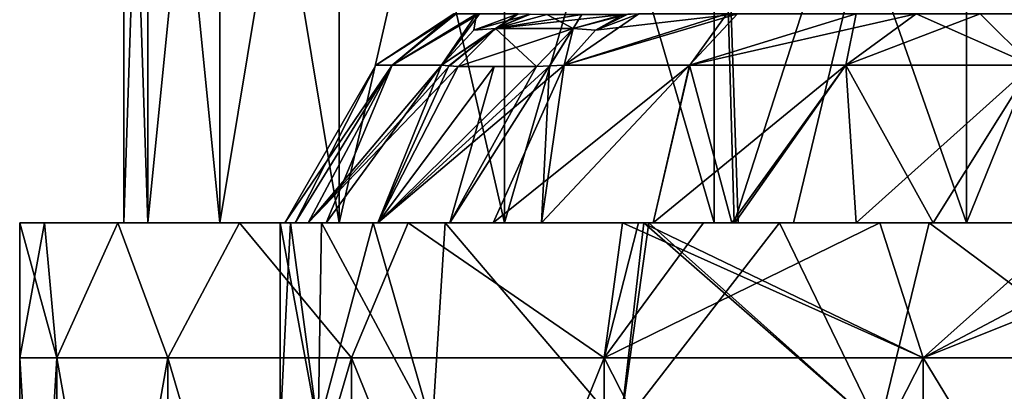
# Model space of a CAD drawing. Units: millimetres. Extents: x -57 to 110, y -35 to 82.
# Drawn here: x -24 to -20, y 38 to 40 of the extents above; entities that cross this region are included whole.
import ezdxf

# ---------------------------------------------------------------- set-up
doc = ezdxf.new("R2010")
doc.units = ezdxf.units.MM
doc.header["$LTSCALE"] = 26.699852
doc.layers.get('0').update_dxf_attribs({"linetype": 'CONTINUOUS'})

msp = doc.modelspace()

# ---------------------------------------------------------------- linework, layer by layer
at = {"linetype": 'Continuous'}
for points in [[(-24, 39.2035), (-23.8844, 39.2035, 2.3525), (-24, 42.6634), (-24, 39.2035)], [(-24, 42.6634), (-23.8844, 39.2035, 2.3525), (-23.8844, 42.6634, 2.3524), (-24, 42.6634)], [(-24, 39.2035), (-24, 42.6634), (-23.8844, 42.6634, -2.3524), (-24, 39.2035)], [(-23.8844, 39.2035, -2.3525), (-24, 39.2035), (-23.8844, 42.6634, -2.3524), (-23.8844, 39.2035, -2.3525)], [(-23.8844, 39.2035, 2.3525), (-23.5388, 39.2035, 4.6824), (-23.8844, 42.6634, 2.3524), (-23.8844, 39.2035, 2.3525)], [(-23.8844, 42.6634, 2.3524), (-23.5388, 39.2035, 4.6824), (-23.5388, 42.6634, 4.6822), (-23.8844, 42.6634, 2.3524)], [(-23.5388, 39.2035, -4.6824), (-23.8844, 39.2035, -2.3525), (-23.5388, 42.6634, -4.6822), (-23.5388, 39.2035, -4.6824)], [(-23.5388, 42.6634, -4.6822), (-23.8844, 39.2035, -2.3525), (-23.8844, 42.6634, -2.3524), (-23.5388, 42.6634, -4.6822)], [(-23.5388, 39.2035, 4.6824), (-22.9665, 39.2035, 6.9671), (-23.5388, 42.6634, 4.6822), (-23.5388, 39.2035, 4.6824)], [(-23.5388, 42.6634, 4.6822), (-22.9665, 39.2035, 6.9671), (-22.9666, 42.6634, 6.9668), (-23.5388, 42.6634, 4.6822)], [(-22.9665, 39.2035, -6.9671), (-23.5388, 39.2035, -4.6824), (-22.9666, 42.6634, -6.9668), (-22.9665, 39.2035, -6.9671)], [(-22.9666, 42.6634, -6.9668), (-23.5388, 39.2035, -4.6824), (-23.5388, 42.6634, -4.6822), (-22.9666, 42.6634, -6.9668)], [(-22.9665, 39.2035, 6.9671), (-22.173, 39.2035, 9.1847), (-22.9666, 42.6634, 6.9668), (-22.9665, 39.2035, 6.9671)], [(-22.9666, 42.6634, 6.9668), (-22.173, 39.2035, 9.1847), (-22.1731, 42.6634, 9.1844), (-22.9666, 42.6634, 6.9668)], [(-22.1731, 42.6634, -9.1844), (-22.9665, 39.2035, -6.9671), (-22.9666, 42.6634, -6.9668), (-22.1731, 42.6634, -9.1844)], [(-22.173, 39.2035, -9.1847), (-22.9665, 39.2035, -6.9671), (-22.1731, 42.6634, -9.1844), (-22.173, 39.2035, -9.1847)], [(-22.173, 39.2035, 9.1847), (-21.1659, 39.2035, 11.3138), (-22.1731, 42.6634, 9.1844), (-22.173, 39.2035, 9.1847)], [(-22.1731, 42.6634, 9.1844), (-21.1659, 39.2035, 11.3138), (-21.1661, 42.6634, 11.3135), (-22.1731, 42.6634, 9.1844)], [(-21.1661, 42.6634, -11.3135), (-22.173, 39.2035, -9.1847), (-22.1731, 42.6634, -9.1844), (-21.1661, 42.6634, -11.3135)], [(-21.0694, 39.2035, -11.4926), (-22.173, 39.2035, -9.1847), (-21.1661, 42.6634, -11.3135), (-21.0694, 39.2035, -11.4926)], [(-21.0513, 39.2035, 11.5258), (-19.955, 39.2035, 13.334), (-21.1661, 42.6634, 11.3135), (-21.0513, 39.2035, 11.5258)], [(-21.1661, 42.6634, 11.3135), (-19.955, 39.2035, 13.334), (-19.9553, 42.6634, 13.3337), (-21.1661, 42.6634, 11.3135)], [(-21.1659, 39.2035, 11.3138), (-21.0513, 39.2035, 11.5258), (-21.1661, 42.6634, 11.3135), (-21.1659, 39.2035, 11.3138)], [(-19.9553, 42.6634, -13.3337), (-21.0694, 39.2035, -11.4926), (-21.1661, 42.6634, -11.3135), (-19.9553, 42.6634, -13.3337)], [(-20.7848, 39.2035, -11.9997), (-21.0694, 39.2035, -11.4926), (-19.9553, 42.6634, -13.3337), (-20.7848, 39.2035, -11.9997)], [(-19.955, 39.2035, -13.334), (-20.7848, 39.2035, -11.9997), (-19.9553, 42.6634, -13.3337), (-19.955, 39.2035, -13.334)], [(-19.955, 39.2035, 13.334), (-18.552, 39.2035, 15.2257), (-19.9553, 42.6634, 13.3337), (-19.955, 39.2035, 13.334)], [(-19.9553, 42.6634, 13.3337), (-18.552, 39.2035, 15.2257), (-18.5523, 42.6634, 15.2254), (-19.9553, 42.6634, 13.3337)], [(-18.5523, 42.6634, -15.2254), (-19.955, 39.2035, -13.334), (-19.9553, 42.6634, -13.3337), (-18.5523, 42.6634, -15.2254)], [(-19.0405, 39.2035, -14.6102), (-19.955, 39.2035, -13.334), (-18.5523, 42.6634, -15.2254), (-19.0405, 39.2035, -14.6102)], [(-22.7116, 39.9604, 1.893), (-22.7904, 39.9604), (-22.4054, 40.207, 0.6863), (-22.7116, 39.9604, 1.893)], [(-22.7904, 39.9604), (-22.7116, 39.9604, -1.8929), (-22.4159, 40.207, 0.0001), (-22.7904, 39.9604)], [(-22.4054, 40.207, 0.6863), (-22.7904, 39.9604), (-22.4159, 40.207, 0.0001), (-22.4054, 40.207, 0.6863)], [(-22.4759, 39.9604, 3.7726), (-22.7116, 39.9604, 1.893), (-22.3073, 40.207, 2.2036), (-22.4759, 39.9604, 3.7726)], [(-22.7116, 39.9604, 1.893), (-22.4054, 40.207, 0.6863), (-22.3073, 40.207, 2.2036), (-22.7116, 39.9604, 1.893)], [(-22.7116, 39.9604, -1.8929), (-22.4759, 39.9604, -3.7727), (-22.292, 40.207, -2.3539), (-22.7116, 39.9604, -1.8929)], [(-22.4159, 40.207, 0.0001), (-22.7116, 39.9604, -1.8929), (-22.292, 40.207, -2.3539), (-22.4159, 40.207, 0.0001)], [(-22.4759, 39.9604, 3.7726), (-22.3073, 40.207, 2.2036), (-22.3201, 40.128, 3.7465), (-22.4759, 39.9604, 3.7726)], [(-22.292, 40.207, -2.3539), (-22.4759, 39.9604, -3.7727), (-22.1066, 40.207, -3.7108), (-22.292, 40.207, -2.3539)], [(-22.1066, 40.207, -3.7108), (-22.4759, 39.9604, -3.7727), (-22.3201, 40.128, -3.7466), (-22.1066, 40.207, -3.7108)], [(-22.1066, 40.207, -3.7108), (-22.3201, 40.128, -3.7466), (-22.2155, 40.1366, -4.2121), (-22.1066, 40.207, -3.7108)], [(-22.3073, 40.207, 2.2036), (-22.1066, 40.207, 3.7108), (-22.3201, 40.128, 3.7465), (-22.3073, 40.207, 2.2036)], [(-22.1066, 40.207, 3.7108), (-22.0485, 40.2053, 3.9544), (-22.3201, 40.128, 3.7465), (-22.1066, 40.207, 3.7108)], [(-22.0485, 40.2053, 3.9544), (-22.2156, 40.1365, 4.212), (-22.3201, 40.128, 3.7465), (-22.0485, 40.2053, 3.9544)], [(-22.0485, 40.2053, 3.9544), (-21.9699, 40.2035, 4.1655), (-22.2156, 40.1365, 4.212), (-22.0485, 40.2053, 3.9544)], [(-21.9699, 40.2035, 4.1655), (-21.843, 40.1366, 5.844), (-22.2156, 40.1365, 4.212), (-21.9699, 40.2035, 4.1655)], [(-22.0539, 40.2055, -3.9367), (-22.1066, 40.207, -3.7108), (-22.2155, 40.1366, -4.2121), (-22.0539, 40.2055, -3.9367)], [(-21.9699, 40.2035, -4.1655), (-22.0539, 40.2055, -3.9367), (-22.2155, 40.1366, -4.2121), (-21.9699, 40.2035, -4.1655)], [(-21.6016, 40.2035, -5.7794), (-21.8007, 40.2035, -4.9759), (-22.2155, 40.1366, -4.2121), (-21.6016, 40.2035, -5.7794)], [(-21.6016, 40.2035, -5.7794), (-22.2155, 40.1366, -4.2121), (-21.8431, 40.1365, -5.8441), (-21.6016, 40.2035, -5.7794)], [(-21.8007, 40.2035, -4.9759), (-21.9699, 40.2035, -4.1655), (-22.2155, 40.1366, -4.2121), (-21.8007, 40.2035, -4.9759)], [(-21.9699, 40.2035, 4.1655), (-21.8007, 40.2035, 4.9758), (-21.843, 40.1366, 5.844), (-21.9699, 40.2035, 4.1655)], [(-21.887, 39.9604, -6.3529), (-21.2838, 39.9604, -8.1488), (-21.0543, 40.207, -7.6934), (-21.887, 39.9604, -6.3529)], [(-21.887, 39.9604, -6.3529), (-21.0543, 40.207, -7.6934), (-21.7352, 40.128, -6.3088), (-21.887, 39.9604, -6.3529)], [(-21.2837, 39.9604, 8.1488), (-21.887, 39.9604, 6.3529), (-21.1057, 40.207, 7.5514), (-21.2837, 39.9604, 8.1488)], [(-21.1057, 40.207, 7.5514), (-21.887, 39.9604, 6.3529), (-21.5274, 40.207, 6.2484), (-21.1057, 40.207, 7.5514)], [(-21.5274, 40.207, 6.2484), (-21.887, 39.9604, 6.3529), (-21.7353, 40.128, 6.3088), (-21.5274, 40.207, 6.2484)], [(-21.5814, 40.2053, -5.9999), (-21.6016, 40.2035, -5.7794), (-21.8431, 40.1365, -5.8441), (-21.5814, 40.2053, -5.9999)], [(-21.5814, 40.2053, -5.9999), (-21.8431, 40.1365, -5.8441), (-21.7352, 40.128, -6.3088), (-21.5814, 40.2053, -5.9999)], [(-21.8007, 40.2035, 4.9758), (-21.6015, 40.2035, 5.7794), (-21.843, 40.1366, 5.844), (-21.8007, 40.2035, 4.9758)], [(-21.6015, 40.2035, 5.7794), (-21.7353, 40.128, 6.3088), (-21.843, 40.1366, 5.844), (-21.6015, 40.2035, 5.7794)], [(-21.6015, 40.2035, 5.7794), (-21.5274, 40.207, 6.2484), (-21.7353, 40.128, 6.3088), (-21.6015, 40.2035, 5.7794)], [(-21.0543, 40.207, -7.6934), (-21.5274, 40.207, -6.2484), (-21.7352, 40.128, -6.3088), (-21.0543, 40.207, -7.6934)], [(-21.5274, 40.207, -6.2484), (-21.5814, 40.2053, -5.9999), (-21.7352, 40.128, -6.3088), (-21.5274, 40.207, -6.2484)], [(-21.2838, 39.9604, -8.1488), (-20.5334, 39.9604, -9.8883), (-20.4843, 40.207, -9.1031), (-21.2838, 39.9604, -8.1488)], [(-21.2838, 39.9604, -8.1488), (-20.4843, 40.207, -9.1031), (-21.0543, 40.207, -7.6934), (-21.2838, 39.9604, -8.1488)], [(-20.5334, 39.9604, 9.8884), (-21.2837, 39.9604, 8.1488), (-20.196, 40.207, 9.7259), (-20.5334, 39.9604, 9.8884)], [(-20.196, 40.207, 9.7259), (-21.2837, 39.9604, 8.1488), (-21.1057, 40.207, 7.5514), (-20.196, 40.207, 9.7259)], [(-20.5334, 39.9604, -9.8883), (-19.6412, 39.9604, -11.5596), (-20.1961, 40.207, -9.7259), (-20.5334, 39.9604, -9.8883)], [(-20.4843, 40.207, -9.1031), (-20.5334, 39.9604, -9.8883), (-20.1961, 40.207, -9.7259), (-20.4843, 40.207, -9.1031)], [(-19.6412, 39.9604, 11.5596), (-20.5334, 39.9604, 9.8884), (-19.8888, 40.207, 10.3396), (-19.6412, 39.9604, 11.5596)], [(-19.8888, 40.207, 10.3396), (-20.5334, 39.9604, 9.8884), (-20.196, 40.207, 9.7259), (-19.8888, 40.207, 10.3396)], [(-20.1961, 40.207, -9.7259), (-19.6412, 39.9604, -11.5596), (-19.0631, 40.207, -11.7929), (-20.1961, 40.207, -9.7259)], [(-19.6412, 39.9604, 11.5596), (-19.8888, 40.207, 10.3396), (-19.1421, 40.207, 11.6641), (-19.6412, 39.9604, 11.5596)], [(-22.4759, 39.9604, -3.7727), (-22.4392, 39.9575, -3.9951), (-22.2155, 40.1366, -4.2121), (-22.4759, 39.9604, -3.7727)], [(-22.3201, 40.128, -3.7466), (-22.4759, 39.9604, -3.7727), (-22.2155, 40.1366, -4.2121), (-22.3201, 40.128, -3.7466)], [(-22.4363, 39.9571, 4.0128), (-22.4759, 39.9604, 3.7726), (-22.2156, 40.1365, 4.212), (-22.4363, 39.9571, 4.0128)], [(-22.2156, 40.1365, 4.212), (-22.4759, 39.9604, 3.7726), (-22.3201, 40.128, 3.7465), (-22.2156, 40.1365, 4.212)], [(-22.4392, 39.9575, -3.9951), (-22.3954, 39.9536, -4.2461), (-22.2155, 40.1366, -4.2121), (-22.4392, 39.9575, -3.9951)], [(-22.3954, 39.9536, 4.2461), (-22.4363, 39.9571, 4.0128), (-22.2156, 40.1365, 4.212), (-22.3954, 39.9536, 4.2461)], [(-22.2155, 40.1366, -4.2121), (-22.3954, 39.9536, -4.2461), (-21.8431, 40.1365, -5.8441), (-22.2155, 40.1366, -4.2121)], [(-22.3954, 39.9536, -4.2461), (-22.0198, 39.9536, -5.8913), (-21.8431, 40.1365, -5.8441), (-22.3954, 39.9536, -4.2461)], [(-22.0198, 39.9536, 5.8913), (-22.3954, 39.9536, 4.2461), (-22.2156, 40.1365, 4.212), (-22.0198, 39.9536, 5.8913)], [(-21.843, 40.1366, 5.844), (-22.0198, 39.9536, 5.8913), (-22.2156, 40.1365, 4.212), (-21.843, 40.1366, 5.844)], [(-21.955, 39.9572, 6.1209), (-22.0198, 39.9536, 5.8913), (-21.843, 40.1366, 5.844), (-21.955, 39.9572, 6.1209)], [(-22.0198, 39.9536, -5.8913), (-21.9565, 39.957, -6.1156), (-21.8431, 40.1365, -5.8441), (-22.0198, 39.9536, -5.8913)], [(-21.9565, 39.957, -6.1156), (-21.887, 39.9604, -6.3529), (-21.8431, 40.1365, -5.8441), (-21.9565, 39.957, -6.1156)], [(-21.887, 39.9604, 6.3529), (-21.955, 39.9572, 6.1209), (-21.843, 40.1366, 5.844), (-21.887, 39.9604, 6.3529)], [(-21.7353, 40.128, 6.3088), (-21.887, 39.9604, 6.3529), (-21.843, 40.1366, 5.844), (-21.7353, 40.128, 6.3088)], [(-21.8431, 40.1365, -5.8441), (-21.887, 39.9604, -6.3529), (-21.7352, 40.128, -6.3088), (-21.8431, 40.1365, -5.8441)], [(-22.7904, 39.9604), (-22.7116, 39.9604, 1.893), (-23.2274, 39.2035), (-22.7904, 39.9604)], [(-23.2274, 39.2035), (-22.7116, 39.9604, 1.893), (-23.1155, 39.2035, 2.277), (-23.2274, 39.2035)], [(-22.7904, 39.9604), (-23.2274, 39.2035), (-23.1775, 39.2035, -1.5206), (-22.7904, 39.9604)], [(-22.7904, 39.9604), (-23.1775, 39.2035, -1.5206), (-22.7116, 39.9604, -1.8929), (-22.7904, 39.9604)], [(-23.1775, 39.2035, -1.5206), (-23.0287, 39.2035, -3.0314), (-22.7116, 39.9604, -1.8929), (-23.1775, 39.2035, -1.5206)], [(-22.4759, 39.9604, 3.7726), (-22.4363, 39.9571, 4.0128), (-23.1155, 39.2035, 2.277), (-22.4759, 39.9604, 3.7726)], [(-22.7116, 39.9604, 1.893), (-22.4759, 39.9604, 3.7726), (-23.1155, 39.2035, 2.277), (-22.7116, 39.9604, 1.893)], [(-22.4363, 39.9571, 4.0128), (-22.3954, 39.9536, 4.2461), (-23.1155, 39.2035, 2.277), (-22.4363, 39.9571, 4.0128)], [(-23.1155, 39.2035, 2.277), (-22.3954, 39.9536, 4.2461), (-22.781, 39.2035, 4.5318), (-23.1155, 39.2035, 2.277)], [(-23.0287, 39.2035, -3.0314), (-22.781, 39.2035, -4.5318), (-22.4759, 39.9604, -3.7727), (-23.0287, 39.2035, -3.0314)], [(-22.7116, 39.9604, -1.8929), (-23.0287, 39.2035, -3.0314), (-22.4759, 39.9604, -3.7727), (-22.7116, 39.9604, -1.8929)], [(-21.955, 39.9572, 6.1209), (-21.887, 39.9604, 6.3529), (-22.781, 39.2035, 4.5318), (-21.955, 39.9572, 6.1209)], [(-22.781, 39.2035, 4.5318), (-21.887, 39.9604, 6.3529), (-22.227, 39.2035, 6.7429), (-22.781, 39.2035, 4.5318)], [(-22.4759, 39.9604, -3.7727), (-22.781, 39.2035, -4.5318), (-22.4392, 39.9575, -3.9951), (-22.4759, 39.9604, -3.7727)], [(-22.4392, 39.9575, -3.9951), (-22.781, 39.2035, -4.5318), (-22.3954, 39.9536, -4.2461), (-22.4392, 39.9575, -3.9951)], [(-22.0198, 39.9536, 5.8913), (-21.955, 39.9572, 6.1209), (-22.781, 39.2035, 4.5318), (-22.0198, 39.9536, 5.8913)], [(-22.2228, 39.9535, 5.0722), (-22.0198, 39.9536, 5.8913), (-22.781, 39.2035, 4.5318), (-22.2228, 39.9535, 5.0722)], [(-22.3954, 39.9536, 4.2461), (-22.2228, 39.9535, 5.0722), (-22.781, 39.2035, 4.5318), (-22.3954, 39.9536, 4.2461)], [(-22.3954, 39.9536, -4.2461), (-22.781, 39.2035, -4.5318), (-22.2228, 39.9535, -5.0722), (-22.3954, 39.9536, -4.2461)], [(-22.781, 39.2035, -4.5318), (-22.4358, 39.2035, -6.0117), (-22.2228, 39.9535, -5.0722), (-22.781, 39.2035, -4.5318)], [(-22.4358, 39.2035, -6.0117), (-21.9948, 39.2035, -7.4658), (-21.9565, 39.957, -6.1156), (-22.4358, 39.2035, -6.0117)], [(-22.0198, 39.9536, -5.8913), (-22.4358, 39.2035, -6.0117), (-21.9565, 39.957, -6.1156), (-22.0198, 39.9536, -5.8913)], [(-22.2228, 39.9535, -5.0722), (-22.4358, 39.2035, -6.0117), (-22.0198, 39.9536, -5.8913), (-22.2228, 39.9535, -5.0722)], [(-22.3954, 39.9536, -4.2461), (-22.2228, 39.9535, -5.0722), (-22.0198, 39.9536, -5.8913), (-22.3954, 39.9536, -4.2461)], [(-22.0198, 39.9536, 5.8913), (-22.2228, 39.9535, 5.0722), (-22.3954, 39.9536, 4.2461), (-22.0198, 39.9536, 5.8913)], [(-21.887, 39.9604, 6.3529), (-21.2837, 39.9604, 8.1488), (-22.227, 39.2035, 6.7429), (-21.887, 39.9604, 6.3529)], [(-22.227, 39.2035, 6.7429), (-21.2837, 39.9604, 8.1488), (-21.4591, 39.2035, 8.8891), (-22.227, 39.2035, 6.7429)], [(-21.9948, 39.2035, -7.4658), (-21.4591, 39.2035, -8.8891), (-21.2838, 39.9604, -8.1488), (-21.9948, 39.2035, -7.4658)], [(-21.9565, 39.957, -6.1156), (-21.9948, 39.2035, -7.4658), (-21.887, 39.9604, -6.3529), (-21.9565, 39.957, -6.1156)], [(-21.887, 39.9604, -6.3529), (-21.9948, 39.2035, -7.4658), (-21.2838, 39.9604, -8.1488), (-21.887, 39.9604, -6.3529)], [(-21.2837, 39.9604, 8.1488), (-20.5334, 39.9604, 9.8884), (-21.4591, 39.2035, 8.8891), (-21.2837, 39.9604, 8.1488)], [(-21.4591, 39.2035, 8.8891), (-20.5334, 39.9604, 9.8884), (-21.0671, 39.2035, 9.7818), (-21.4591, 39.2035, 8.8891)], [(-21.4591, 39.2035, -8.8891), (-21.0806, 39.2035, -9.7528), (-21.2838, 39.9604, -8.1488), (-21.4591, 39.2035, -8.8891)], [(-21.2838, 39.9604, -8.1488), (-21.0806, 39.2035, -9.7528), (-20.5334, 39.9604, -9.8883), (-21.2838, 39.9604, -8.1488)], [(-21.0806, 39.2035, -9.7528), (-20.1155, 39.2035, -11.6137), (-20.5334, 39.9604, -9.8883), (-21.0806, 39.2035, -9.7528)], [(-21.0671, 39.2035, 9.7818), (-20.5334, 39.9604, 9.8884), (-20.4845, 39.2035, 10.9496), (-21.0671, 39.2035, 9.7818)], [(-20.5334, 39.9604, 9.8884), (-19.6412, 39.9604, 11.5596), (-20.4845, 39.2035, 10.9496), (-20.5334, 39.9604, 9.8884)], [(-20.5334, 39.9604, -9.8883), (-20.1155, 39.2035, -11.6137), (-19.6412, 39.9604, -11.5596), (-20.5334, 39.9604, -9.8883)], [(-20.4845, 39.2035, 10.9496), (-19.6412, 39.9604, 11.5596), (-19.3126, 39.2035, 12.9046), (-20.4845, 39.2035, 10.9496)], [(-20.1155, 39.2035, -11.6137), (-19.3126, 39.2035, -12.9046), (-19.6412, 39.9604, -11.5596), (-20.1155, 39.2035, -11.6137)], [(-24.3817, 39.2035, 2.4041), (-24.5, 39.2035), (-24.3214, 38.5545, 2.9531), (-24.3817, 39.2035, 2.4041)], [(-24.3214, 38.5545, 2.9531), (-24.5, 39.2035), (-24.5, 38.5545), (-24.3214, 38.5545, 2.9531)], [(-24.5, 39.2035), (-24.3817, 39.2035, 2.4041), (-23.25, 39.2035), (-24.5, 39.2035)], [(-24.3817, 39.2035, -2.4041), (-24.5, 39.2035), (-23.1997, 39.2035, -1.5249), (-24.3817, 39.2035, -2.4041)], [(-23.1997, 39.2035, -1.5249), (-24.5, 39.2035), (-23.25, 39.2035), (-23.1997, 39.2035, -1.5249)], [(-24.5, 38.5545), (-24.5, 39.2035), (-24.3817, 39.2035, -2.4041), (-24.5, 38.5545)], [(-24.5, 38.5545), (-24.3817, 39.2035, -2.4041), (-24.3214, 38.5545, -2.9531), (-24.5, 38.5545)], [(-24.0291, 39.2035, 4.7794), (-24.3817, 39.2035, 2.4041), (-24.3214, 38.5545, 2.9531), (-24.0291, 39.2035, 4.7794)], [(-24.3817, 39.2035, 2.4041), (-24.0291, 39.2035, 4.7794), (-23.051, 39.2035, 3.0357), (-24.3817, 39.2035, 2.4041)], [(-23.25, 39.2035), (-24.3817, 39.2035, 2.4041), (-23.1997, 39.2035, 1.5249), (-23.25, 39.2035)], [(-23.1997, 39.2035, 1.5249), (-24.3817, 39.2035, 2.4041), (-23.051, 39.2035, 3.0357), (-23.1997, 39.2035, 1.5249)], [(-24.0291, 39.2035, -4.7794), (-24.3817, 39.2035, -2.4041), (-22.8032, 39.2035, -4.5352), (-24.0291, 39.2035, -4.7794)], [(-22.8032, 39.2035, -4.5352), (-24.3817, 39.2035, -2.4041), (-23.051, 39.2035, -3.0357), (-22.8032, 39.2035, -4.5352)], [(-23.051, 39.2035, -3.0357), (-24.3817, 39.2035, -2.4041), (-23.1997, 39.2035, -1.5249), (-23.051, 39.2035, -3.0357)], [(-24.3817, 39.2035, -2.4041), (-24.0291, 39.2035, -4.7794), (-24.3214, 38.5545, -2.9531), (-24.3817, 39.2035, -2.4041)], [(-23.7881, 38.5545, 5.8632), (-24.0291, 39.2035, 4.7794), (-24.3214, 38.5545, 2.9531), (-23.7881, 38.5545, 5.8632)], [(-24.3214, 38.5545, -2.9531), (-24.0291, 39.2035, -4.7794), (-23.7881, 38.5545, -5.8632), (-24.3214, 38.5545, -2.9531)], [(-23.4453, 39.2035, 7.1111), (-24.0291, 39.2035, 4.7794), (-23.7881, 38.5545, 5.8632), (-23.4453, 39.2035, 7.1111)], [(-24.0291, 39.2035, 4.7794), (-23.4453, 39.2035, 7.1111), (-22.4574, 39.2035, 6.0185), (-24.0291, 39.2035, 4.7794)], [(-23.051, 39.2035, 3.0357), (-24.0291, 39.2035, 4.7794), (-22.8032, 39.2035, 4.5352), (-23.051, 39.2035, 3.0357)], [(-22.8032, 39.2035, 4.5352), (-24.0291, 39.2035, 4.7794), (-22.4574, 39.2035, 6.0185), (-22.8032, 39.2035, 4.5352)], [(-23.4453, 39.2035, -7.1111), (-24.0291, 39.2035, -4.7794), (-22.4574, 39.2035, -6.0185), (-23.4453, 39.2035, -7.1111)], [(-22.4574, 39.2035, -6.0185), (-24.0291, 39.2035, -4.7794), (-22.8032, 39.2035, -4.5352), (-22.4574, 39.2035, -6.0185)], [(-24.0291, 39.2035, -4.7794), (-23.4453, 39.2035, -7.1111), (-23.7881, 38.5545, -5.8632), (-24.0291, 39.2035, -4.7794)], [(-23.8844, 39.2035, 2.3525), (-24, 39.2035), (-23.1155, 39.2035, 2.277), (-23.8844, 39.2035, 2.3525)], [(-24, 39.2035), (-23.2274, 39.2035), (-23.1155, 39.2035, 2.277), (-24, 39.2035)], [(-23.2274, 39.2035), (-24, 39.2035), (-23.8844, 39.2035, -2.3525), (-23.2274, 39.2035)], [(-23.5388, 39.2035, 4.6824), (-23.8844, 39.2035, 2.3525), (-22.781, 39.2035, 4.5318), (-23.5388, 39.2035, 4.6824)], [(-23.8844, 39.2035, 2.3525), (-23.1155, 39.2035, 2.277), (-22.781, 39.2035, 4.5318), (-23.8844, 39.2035, 2.3525)], [(-23.1775, 39.2035, -1.5206), (-23.2274, 39.2035), (-23.8844, 39.2035, -2.3525), (-23.1775, 39.2035, -1.5206)], [(-23.0287, 39.2035, -3.0314), (-23.1775, 39.2035, -1.5206), (-23.8844, 39.2035, -2.3525), (-23.0287, 39.2035, -3.0314)], [(-23.5388, 39.2035, -4.6824), (-23.0287, 39.2035, -3.0314), (-23.8844, 39.2035, -2.3525), (-23.5388, 39.2035, -4.6824)], [(-22.9079, 38.5545, 8.6878), (-23.4453, 39.2035, 7.1111), (-23.7881, 38.5545, 5.8632), (-22.9079, 38.5545, 8.6878)], [(-23.7881, 38.5545, -5.8632), (-23.4453, 39.2035, -7.1111), (-22.9079, 38.5545, -8.6878), (-23.7881, 38.5545, -5.8632)], [(-22.9665, 39.2035, 6.9671), (-23.5388, 39.2035, 4.6824), (-22.227, 39.2035, 6.7429), (-22.9665, 39.2035, 6.9671)], [(-23.5388, 39.2035, 4.6824), (-22.781, 39.2035, 4.5318), (-22.227, 39.2035, 6.7429), (-23.5388, 39.2035, 4.6824)], [(-22.781, 39.2035, -4.5318), (-23.0287, 39.2035, -3.0314), (-23.5388, 39.2035, -4.6824), (-22.781, 39.2035, -4.5318)], [(-22.4358, 39.2035, -6.0117), (-22.781, 39.2035, -4.5318), (-23.5388, 39.2035, -4.6824), (-22.4358, 39.2035, -6.0117)], [(-22.9665, 39.2035, -6.9671), (-22.4358, 39.2035, -6.0117), (-23.5388, 39.2035, -4.6824), (-22.9665, 39.2035, -6.9671)], [(-22.6347, 39.2035, 9.3765), (-23.4453, 39.2035, 7.1111), (-22.9079, 38.5545, 8.6878), (-22.6347, 39.2035, 9.3765)], [(-23.4453, 39.2035, 7.1111), (-22.6347, 39.2035, 9.3765), (-21.5038, 39.2035, 8.8398), (-23.4453, 39.2035, 7.1111)], [(-22.4574, 39.2035, 6.0185), (-23.4453, 39.2035, 7.1111), (-21.5038, 39.2035, 8.8398), (-22.4574, 39.2035, 6.0185)], [(-22.6347, 39.2035, -9.3765), (-23.4453, 39.2035, -7.1111), (-21.5038, 39.2035, -8.8398), (-22.6347, 39.2035, -9.3765)], [(-21.5038, 39.2035, -8.8398), (-23.4453, 39.2035, -7.1111), (-22.4574, 39.2035, -6.0185), (-21.5038, 39.2035, -8.8398)], [(-23.4453, 39.2035, -7.1111), (-22.6347, 39.2035, -9.3765), (-22.9079, 38.5545, -8.6878), (-23.4453, 39.2035, -7.1111)], [(-23.1997, 39.2035, -1.5249), (-23.25, 39.2035), (-23.0667, 38.2155, -2.914), (-23.1997, 39.2035, -1.5249)], [(-23.0667, 38.2155, -2.914), (-23.25, 39.2035), (-23.25, 38.2155), (-23.0667, 38.2155, -2.914)], [(-23.25, 39.2035), (-23.1997, 39.2035, 1.5249), (-23.25, 38.2155), (-23.25, 39.2035)], [(-23.25, 38.2155), (-23.1997, 39.2035, 1.5249), (-23.0667, 38.2155, 2.914), (-23.25, 38.2155)], [(-23.051, 39.2035, -3.0357), (-23.1997, 39.2035, -1.5249), (-23.0667, 38.2155, -2.914), (-23.051, 39.2035, -3.0357)], [(-23.1997, 39.2035, 1.5249), (-23.051, 39.2035, 3.0357), (-23.0667, 38.2155, 2.914), (-23.1997, 39.2035, 1.5249)], [(-22.5196, 38.2155, -5.782), (-23.051, 39.2035, -3.0357), (-23.0667, 38.2155, -2.914), (-22.5196, 38.2155, -5.782)], [(-23.051, 39.2035, 3.0357), (-22.8032, 39.2035, 4.5352), (-23.0667, 38.2155, 2.914), (-23.051, 39.2035, 3.0357)], [(-23.0667, 38.2155, 2.914), (-22.8032, 39.2035, 4.5352), (-22.5196, 38.2155, 5.782), (-23.0667, 38.2155, 2.914)], [(-22.8032, 39.2035, -4.5352), (-23.051, 39.2035, -3.0357), (-22.5196, 38.2155, -5.782), (-22.8032, 39.2035, -4.5352)], [(-22.173, 39.2035, 9.1847), (-22.9665, 39.2035, 6.9671), (-21.4591, 39.2035, 8.8891), (-22.173, 39.2035, 9.1847)], [(-22.9665, 39.2035, 6.9671), (-22.227, 39.2035, 6.7429), (-21.4591, 39.2035, 8.8891), (-22.9665, 39.2035, 6.9671)], [(-21.9948, 39.2035, -7.4658), (-22.4358, 39.2035, -6.0117), (-22.9665, 39.2035, -6.9671), (-21.9948, 39.2035, -7.4658)], [(-22.173, 39.2035, -9.1847), (-21.9948, 39.2035, -7.4658), (-22.9665, 39.2035, -6.9671), (-22.173, 39.2035, -9.1847)], [(-21.6937, 38.5545, 11.3857), (-22.6347, 39.2035, 9.3765), (-22.9079, 38.5545, 8.6878), (-21.6937, 38.5545, 11.3857)], [(-22.9079, 38.5545, -8.6878), (-22.6347, 39.2035, -9.3765), (-21.6937, 38.5545, -11.3857), (-22.9079, 38.5545, -8.6878)], [(-22.4574, 39.2035, -6.0185), (-22.8032, 39.2035, -4.5352), (-22.5196, 38.2155, -5.782), (-22.4574, 39.2035, -6.0185)], [(-22.8032, 39.2035, 4.5352), (-22.4574, 39.2035, 6.0185), (-22.5196, 38.2155, 5.782), (-22.8032, 39.2035, 4.5352)], [(-21.6067, 39.2035, 11.5495), (-22.6347, 39.2035, 9.3765), (-21.6937, 38.5545, 11.3857), (-21.6067, 39.2035, 11.5495)], [(-22.6347, 39.2035, 9.3765), (-21.6067, 39.2035, 11.5495), (-21.5038, 39.2035, 8.8398), (-22.6347, 39.2035, 9.3765)], [(-21.5299, 39.2035, -11.6921), (-22.6347, 39.2035, -9.3765), (-21.5038, 39.2035, -8.8398), (-21.5299, 39.2035, -11.6921)], [(-22.6347, 39.2035, -9.3765), (-21.5299, 39.2035, -11.6921), (-21.6937, 38.5545, -11.3857), (-22.6347, 39.2035, -9.3765)], [(-21.6173, 38.2155, -8.5589), (-22.4574, 39.2035, -6.0185), (-22.5196, 38.2155, -5.782), (-21.6173, 38.2155, -8.5589)], [(-22.5196, 38.2155, 5.782), (-22.4574, 39.2035, 6.0185), (-21.6173, 38.2155, 8.5589), (-22.5196, 38.2155, 5.782)], [(-21.5038, 39.2035, -8.8398), (-22.4574, 39.2035, -6.0185), (-21.6173, 38.2155, -8.5589), (-21.5038, 39.2035, -8.8398)], [(-22.4574, 39.2035, 6.0185), (-21.5038, 39.2035, 8.8398), (-21.6173, 38.2155, 8.5589), (-22.4574, 39.2035, 6.0185)], [(-21.1659, 39.2035, 11.3138), (-22.173, 39.2035, 9.1847), (-21.0671, 39.2035, 9.7818), (-21.1659, 39.2035, 11.3138)], [(-22.173, 39.2035, 9.1847), (-21.4591, 39.2035, 8.8891), (-21.0671, 39.2035, 9.7818), (-22.173, 39.2035, 9.1847)], [(-21.4591, 39.2035, -8.8891), (-21.9948, 39.2035, -7.4658), (-22.173, 39.2035, -9.1847), (-21.4591, 39.2035, -8.8891)], [(-21.0806, 39.2035, -9.7528), (-21.4591, 39.2035, -8.8891), (-22.173, 39.2035, -9.1847), (-21.0806, 39.2035, -9.7528)], [(-21.0694, 39.2035, -11.4926), (-21.0806, 39.2035, -9.7528), (-22.173, 39.2035, -9.1847), (-21.0694, 39.2035, -11.4926)], [(-20.1631, 38.5545, 13.9176), (-21.6067, 39.2035, 11.5495), (-21.6937, 38.5545, 11.3857), (-20.1631, 38.5545, 13.9176)], [(-21.5299, 39.2035, -11.6921), (-21.2171, 39.2035, -12.2508), (-21.6937, 38.5545, -11.3857), (-21.5299, 39.2035, -11.6921)], [(-21.2171, 39.2035, -12.2508), (-20.3713, 39.2035, -13.6107), (-21.6937, 38.5545, -11.3857), (-21.2171, 39.2035, -12.2508)], [(-21.6937, 38.5545, -11.3857), (-20.3713, 39.2035, -13.6107), (-20.1631, 38.5545, -13.9176), (-21.6937, 38.5545, -11.3857)], [(-20.3741, 38.2155, -11.2008), (-21.5038, 39.2035, -8.8398), (-21.6173, 38.2155, -8.5589), (-20.3741, 38.2155, -11.2008)], [(-21.5038, 39.2035, 8.8398), (-21.4797, 39.2035, 8.8983), (-21.6173, 38.2155, 8.5589), (-21.5038, 39.2035, 8.8398)], [(-21.4797, 39.2035, 8.8983), (-20.8527, 39.2035, 10.2822), (-21.6173, 38.2155, 8.5589), (-21.4797, 39.2035, 8.8983)], [(-21.6173, 38.2155, 8.5589), (-20.8527, 39.2035, 10.2822), (-20.3741, 38.2155, 11.2008), (-21.6173, 38.2155, 8.5589)], [(-21.5079, 39.2035, 11.7326), (-21.6067, 39.2035, 11.5495), (-20.1631, 38.5545, 13.9176), (-21.5079, 39.2035, 11.7326)], [(-21.6067, 39.2035, 11.5495), (-21.5079, 39.2035, 11.7326), (-21.5038, 39.2035, 8.8398), (-21.6067, 39.2035, 11.5495)], [(-21.5299, 39.2035, -11.6921), (-21.5038, 39.2035, -8.8398), (-21.4797, 39.2035, -8.8983), (-21.5299, 39.2035, -11.6921)], [(-21.2171, 39.2035, -12.2508), (-21.5299, 39.2035, -11.6921), (-18.502, 39.2035, -14.0794), (-21.2171, 39.2035, -12.2508)], [(-18.502, 39.2035, -14.0794), (-21.5299, 39.2035, -11.6921), (-20.1345, 39.2035, -11.6256), (-18.502, 39.2035, -14.0794)], [(-20.1345, 39.2035, -11.6256), (-21.5299, 39.2035, -11.6921), (-20.8527, 39.2035, -10.2822), (-20.1345, 39.2035, -11.6256)], [(-20.8527, 39.2035, -10.2822), (-21.5299, 39.2035, -11.6921), (-21.4797, 39.2035, -8.8983), (-20.8527, 39.2035, -10.2822)], [(-20.3713, 39.2035, 13.6107), (-21.5079, 39.2035, 11.7326), (-20.1631, 38.5545, 13.9176), (-20.3713, 39.2035, 13.6107)], [(-21.5079, 39.2035, 11.7326), (-20.3713, 39.2035, 13.6107), (-20.1345, 39.2035, 11.6256), (-21.5079, 39.2035, 11.7326)], [(-21.5038, 39.2035, 8.8398), (-21.5079, 39.2035, 11.7326), (-21.4797, 39.2035, 8.8983), (-21.5038, 39.2035, 8.8398)], [(-21.4797, 39.2035, 8.8983), (-21.5079, 39.2035, 11.7326), (-20.8527, 39.2035, 10.2822), (-21.4797, 39.2035, 8.8983)], [(-20.8527, 39.2035, 10.2822), (-21.5079, 39.2035, 11.7326), (-20.1345, 39.2035, 11.6256), (-20.8527, 39.2035, 10.2822)], [(-21.4797, 39.2035, -8.8983), (-21.5038, 39.2035, -8.8398), (-20.3741, 38.2155, -11.2008), (-21.4797, 39.2035, -8.8983)], [(-20.8527, 39.2035, -10.2822), (-21.4797, 39.2035, -8.8983), (-20.3741, 38.2155, -11.2008), (-20.8527, 39.2035, -10.2822)], [(-20.3713, 39.2035, -13.6107), (-21.2171, 39.2035, -12.2508), (-18.502, 39.2035, -14.0794), (-20.3713, 39.2035, -13.6107)], [(-21.0513, 39.2035, 11.5258), (-21.1659, 39.2035, 11.3138), (-21.0671, 39.2035, 9.7818), (-21.0513, 39.2035, 11.5258)], [(-21.0806, 39.2035, -9.7528), (-21.0694, 39.2035, -11.4926), (-20.1155, 39.2035, -11.6137), (-21.0806, 39.2035, -9.7528)], [(-21.0694, 39.2035, -11.4926), (-20.7848, 39.2035, -11.9997), (-20.1155, 39.2035, -11.6137), (-21.0694, 39.2035, -11.4926)], [(-21.0513, 39.2035, 11.5258), (-21.0671, 39.2035, 9.7818), (-20.4845, 39.2035, 10.9496), (-21.0513, 39.2035, 11.5258)], [(-19.955, 39.2035, 13.334), (-21.0513, 39.2035, 11.5258), (-19.3126, 39.2035, 12.9046), (-19.955, 39.2035, 13.334)], [(-21.0513, 39.2035, 11.5258), (-20.4845, 39.2035, 10.9496), (-19.3126, 39.2035, 12.9046), (-21.0513, 39.2035, 11.5258)], [(-20.1345, 39.2035, -11.6256), (-20.8527, 39.2035, -10.2822), (-20.3741, 38.2155, -11.2008), (-20.1345, 39.2035, -11.6256)], [(-20.8527, 39.2035, 10.2822), (-20.1345, 39.2035, 11.6256), (-20.3741, 38.2155, 11.2008), (-20.8527, 39.2035, 10.2822)], [(-20.7848, 39.2035, -11.9997), (-19.955, 39.2035, -13.334), (-19.3126, 39.2035, -12.9046), (-20.7848, 39.2035, -11.9997)], [(-20.1155, 39.2035, -11.6137), (-20.7848, 39.2035, -11.9997), (-19.3126, 39.2035, -12.9046), (-20.1155, 39.2035, -11.6137)], [(-18.8096, 38.2155, -13.666), (-20.1345, 39.2035, -11.6256), (-20.3741, 38.2155, -11.2008), (-18.8096, 38.2155, -13.666)], [(-20.3741, 38.2155, 11.2008), (-20.1345, 39.2035, 11.6256), (-18.8096, 38.2155, 13.666), (-20.3741, 38.2155, 11.2008)], [(-18.9389, 39.2035, 15.5424), (-20.3713, 39.2035, 13.6107), (-20.1631, 38.5545, 13.9176), (-18.9389, 39.2035, 15.5424)], [(-20.3713, 39.2035, 13.6107), (-18.9389, 39.2035, 15.5424), (-18.502, 39.2035, 14.0794), (-20.3713, 39.2035, 13.6107)], [(-20.1345, 39.2035, 11.6256), (-20.3713, 39.2035, 13.6107), (-18.502, 39.2035, 14.0794), (-20.1345, 39.2035, 11.6256)], [(-19.4365, 39.2035, -14.9154), (-20.3713, 39.2035, -13.6107), (-18.502, 39.2035, -14.0794), (-19.4365, 39.2035, -14.9154)], [(-20.3713, 39.2035, -13.6107), (-19.4365, 39.2035, -14.9154), (-20.1631, 38.5545, -13.9176), (-20.3713, 39.2035, -13.6107)], [(-18.3385, 38.5545, 16.2465), (-18.9389, 39.2035, 15.5424), (-20.1631, 38.5545, 13.9176), (-18.3385, 38.5545, 16.2465)], [(-19.4365, 39.2035, -14.9154), (-18.5373, 39.2035, -16.0191), (-20.1631, 38.5545, -13.9176), (-19.4365, 39.2035, -14.9154)], [(-20.1631, 38.5545, -13.9176), (-18.5373, 39.2035, -16.0191), (-18.3385, 38.5545, -16.2465), (-20.1631, 38.5545, -13.9176)], [(-18.502, 39.2035, -14.0794), (-20.1345, 39.2035, -11.6256), (-18.8096, 38.2155, -13.666), (-18.502, 39.2035, -14.0794)], [(-20.1345, 39.2035, 11.6256), (-18.502, 39.2035, 14.0794), (-18.8096, 38.2155, 13.666), (-20.1345, 39.2035, 11.6256)], [(-18.552, 39.2035, 15.2257), (-19.955, 39.2035, 13.334), (-18.0443, 39.2035, 14.6257), (-18.552, 39.2035, 15.2257)], [(-19.955, 39.2035, 13.334), (-19.3126, 39.2035, 12.9046), (-18.0443, 39.2035, 14.6257), (-19.955, 39.2035, 13.334)], [(-19.955, 39.2035, -13.334), (-19.0405, 39.2035, -14.6102), (-18.4277, 39.2035, -14.1396), (-19.955, 39.2035, -13.334)], [(-19.3126, 39.2035, -12.9046), (-19.955, 39.2035, -13.334), (-18.4277, 39.2035, -14.1396), (-19.3126, 39.2035, -12.9046)], [(-24.3214, 38.5545, 2.9531), (-24.5, 38.5545), (-24.3214, 35.5515, 2.9531), (-24.3214, 38.5545, 2.9531)], [(-24.5, 38.5545), (-24.5, 35.5515), (-24.3214, 35.5515, 2.9531), (-24.5, 38.5545)], [(-24.5, 35.5515), (-24.5, 38.5545), (-24.3214, 38.5545, -2.9531), (-24.5, 35.5515)], [(-24.5, 35.5515), (-24.3214, 38.5545, -2.9531), (-24.3214, 35.5515, -2.9531), (-24.5, 35.5515)], [(-23.7881, 38.5545, 5.8632), (-24.3214, 38.5545, 2.9531), (-23.7881, 35.5515, 5.8632), (-23.7881, 38.5545, 5.8632)], [(-23.7881, 35.5515, 5.8632), (-24.3214, 38.5545, 2.9531), (-24.3214, 35.5515, 2.9531), (-23.7881, 35.5515, 5.8632)], [(-24.3214, 38.5545, -2.9531), (-23.7881, 38.5545, -5.8632), (-24.3214, 35.5515, -2.9531), (-24.3214, 38.5545, -2.9531)], [(-24.3214, 35.5515, -2.9531), (-23.7881, 38.5545, -5.8632), (-23.7881, 35.5515, -5.8632), (-24.3214, 35.5515, -2.9531)], [(-22.9079, 38.5545, 8.6878), (-23.7881, 38.5545, 5.8632), (-22.9079, 35.5515, 8.6878), (-22.9079, 38.5545, 8.6878)], [(-22.9079, 35.5515, 8.6878), (-23.7881, 38.5545, 5.8632), (-23.7881, 35.5515, 5.8632), (-22.9079, 35.5515, 8.6878)], [(-23.7881, 38.5545, -5.8632), (-22.9079, 38.5545, -8.6878), (-23.7881, 35.5515, -5.8632), (-23.7881, 38.5545, -5.8632)], [(-23.7881, 35.5515, -5.8632), (-22.9079, 38.5545, -8.6878), (-22.9079, 35.5515, -8.6878), (-23.7881, 35.5515, -5.8632)], [(-21.6937, 38.5545, 11.3857), (-22.9079, 38.5545, 8.6878), (-21.6937, 35.5515, 11.3857), (-21.6937, 38.5545, 11.3857)], [(-21.6937, 35.5515, 11.3857), (-22.9079, 38.5545, 8.6878), (-22.9079, 35.5515, 8.6878), (-21.6937, 35.5515, 11.3857)], [(-22.9079, 38.5545, -8.6878), (-21.6937, 38.5545, -11.3857), (-22.9079, 35.5515, -8.6878), (-22.9079, 38.5545, -8.6878)], [(-22.9079, 35.5515, -8.6878), (-21.6937, 38.5545, -11.3857), (-21.6937, 35.5515, -11.3857), (-22.9079, 35.5515, -8.6878)], [(-20.1631, 38.5545, 13.9176), (-21.6937, 38.5545, 11.3857), (-20.1631, 35.5515, 13.9176), (-20.1631, 38.5545, 13.9176)], [(-20.1631, 35.5515, 13.9176), (-21.6937, 38.5545, 11.3857), (-21.6937, 35.5515, 11.3857), (-20.1631, 35.5515, 13.9176)], [(-21.6937, 38.5545, -11.3857), (-20.1631, 38.5545, -13.9176), (-21.6937, 35.5515, -11.3857), (-21.6937, 38.5545, -11.3857)], [(-21.6937, 35.5515, -11.3857), (-20.1631, 38.5545, -13.9176), (-20.1631, 35.5515, -13.9176), (-21.6937, 35.5515, -11.3857)], [(-18.3385, 38.5545, 16.2465), (-20.1631, 38.5545, 13.9176), (-18.3385, 35.5515, 16.2465), (-18.3385, 38.5545, 16.2465)], [(-18.3385, 35.5515, 16.2465), (-20.1631, 38.5545, 13.9176), (-20.1631, 35.5515, 13.9176), (-18.3385, 35.5515, 16.2465)], [(-20.1631, 38.5545, -13.9176), (-18.3385, 38.5545, -16.2465), (-20.1631, 35.5515, -13.9176), (-20.1631, 38.5545, -13.9176)], [(-20.1631, 35.5515, -13.9176), (-18.3385, 38.5545, -16.2465), (-18.3385, 35.5515, -16.2465), (-20.1631, 35.5515, -13.9176)]]:
    msp.add_3dface(points, dxfattribs=at)

doc.saveas('drawing.dxf')
